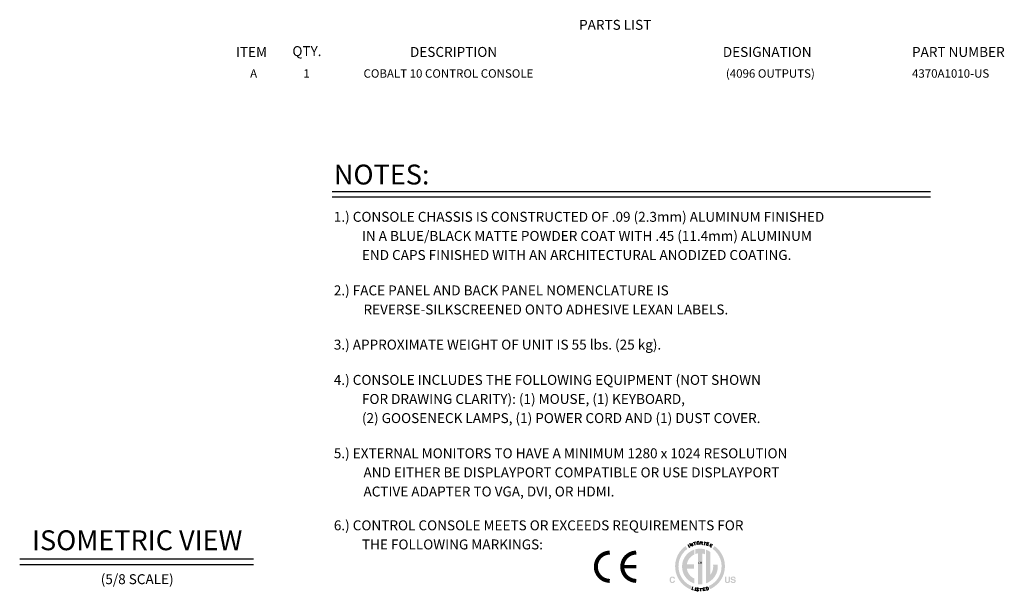
# Model space of a CAD drawing. Extents: x 6.5 to 94.1, y 0.6 to 68.2.
# Drawn here: x 53.2 to 94.1, y 44.4 to 68.1 of the extents above; entities that cross this region are included whole.
import ezdxf
from ezdxf.enums import TextEntityAlignment as Align

# ---------------------------------------------------------------- set-up
doc = ezdxf.new("R2010")
doc.units = 0
doc.header["$LTSCALE"] = 2
doc.header["$MEASUREMENT"] = 0
for name, color, linetype in [('4370A1010 - 4096 OUTPUTS', 7, 'CONTINUOUS'), ('DIM', 1, 'CONTINUOUS'), ('LIST', 1, 'CONTINUOUS'), ('OBJECT', 7, 'CONTINUOUS')]:
    doc.layers.add(name, color=color, linetype=linetype)
doc.styles.get("Standard").update_dxf_attribs({"font": 'SIMPLEX'})
doc.styles.add('SWISSB', font='swissb.ttf')

msp = doc.modelspace()

# ---------------------------------------------------------------- hatches: boundary and pattern name
at = {"layer": 'DIM', "linetype": 'Continuous'}
h = msp.add_hatch(color=256, dxfattribs=at)
h.paths.add_polyline_path([(81.108, 44.615), (81.015, 44.661), (80.928, 44.717), (80.848, 44.783), (80.777, 44.857), (80.714, 44.939), (80.661, 45.028), (80.618, 45.123), (80.587, 45.224), (80.567, 45.33), (80.561, 45.439), (80.565, 45.527), (80.578, 45.613), (80.598, 45.696), (80.626, 45.776), (80.662, 45.852), (80.704, 45.924), (80.752, 45.991), (80.807, 46.054), (80.866, 46.112), (80.931, 46.163), (80.852, 46.278), (80.776, 46.218), (80.707, 46.152), (80.644, 46.079), (80.588, 46.001), (80.539, 45.917), (80.498, 45.829), (80.465, 45.737), (80.441, 45.641), (80.426, 45.541), (80.421, 45.439), (80.429, 45.312), (80.451, 45.189), (80.488, 45.072), (80.538, 44.961), (80.6, 44.857), (80.673, 44.762), (80.756, 44.676), (80.849, 44.6), (80.951, 44.536), (81.06, 44.483)])
h.paths.add_polyline_path([(80.227, 44.982), (80.234, 44.988), (80.24, 44.994), (80.248, 44.998), (80.255, 45.003), (80.263, 45.006), (80.271, 45.009), (80.279, 45.011), (80.288, 45.013), (80.297, 45.014), (80.307, 45.014), (80.319, 45.014), (80.331, 45.012), (80.342, 45.01), (80.353, 45.007), (80.363, 45.003), (80.372, 44.999), (80.38, 44.993), (80.388, 44.987), (80.395, 44.979), (80.401, 44.971), (80.404, 44.966), (80.407, 44.962), (80.41, 44.957), (80.412, 44.952), (80.414, 44.947), (80.415, 44.942), (80.417, 44.937), (80.418, 44.933), (80.419, 44.928), (80.419, 44.923), (80.365, 44.923), (80.364, 44.926), (80.363, 44.93), (80.362, 44.933), (80.36, 44.936), (80.359, 44.939), (80.358, 44.942), (80.356, 44.944), (80.355, 44.947), (80.353, 44.949), (80.352, 44.951), (80.349, 44.954), (80.345, 44.957), (80.342, 44.96), (80.338, 44.962), (80.334, 44.964), (80.329, 44.965), (80.325, 44.966), (80.32, 44.967), (80.314, 44.968), (80.309, 44.968), (80.303, 44.968), (80.298, 44.967), (80.293, 44.966), (80.288, 44.964), (80.283, 44.962), (80.279, 44.959), (80.274, 44.956), (80.27, 44.953), (80.267, 44.949), (80.263, 44.944), (80.26, 44.939), (80.257, 44.934), (80.255, 44.928), (80.253, 44.922), (80.251, 44.915), (80.249, 44.908), (80.248, 44.901), (80.247, 44.893), (80.247, 44.885), (80.247, 44.877), (80.247, 44.868), (80.247, 44.86), (80.248, 44.853), (80.249, 44.845), (80.251, 44.839), (80.253, 44.832), (80.255, 44.826), (80.258, 44.821), (80.261, 44.816), (80.264, 44.811), (80.268, 44.807), (80.272, 44.804), (80.276, 44.8), (80.28, 44.798), (80.284, 44.795), (80.289, 44.793), (80.293, 44.792), (80.298, 44.791), (80.303, 44.79), (80.309, 44.79), (80.314, 44.79), (80.319, 44.791), (80.324, 44.791), (80.329, 44.793), (80.333, 44.794), (80.337, 44.797), (80.341, 44.799), (80.345, 44.802), (80.348, 44.805), (80.351, 44.808), (80.353, 44.811), (80.354, 44.813), (80.355, 44.815), (80.357, 44.818), (80.358, 44.821), (80.36, 44.824), (80.361, 44.827), (80.362, 44.831), (80.363, 44.835), (80.364, 44.839), (80.418, 44.839), (80.417, 44.83), (80.415, 44.822), (80.412, 44.815), (80.409, 44.807), (80.406, 44.8), (80.402, 44.794), (80.398, 44.787), (80.393, 44.781), (80.388, 44.775), (80.383, 44.77), (80.377, 44.765), (80.371, 44.76), (80.364, 44.756), (80.357, 44.753), (80.35, 44.75), (80.343, 44.748), (80.335, 44.746), (80.327, 44.745), (80.318, 44.744), (80.31, 44.744), (80.299, 44.744), (80.289, 44.745), (80.279, 44.747), (80.269, 44.749), (80.26, 44.752), (80.252, 44.756), (80.244, 44.761), (80.237, 44.766), (80.23, 44.772), (80.223, 44.779), (80.217, 44.787), (80.212, 44.795), (80.207, 44.803), (80.203, 44.812), (80.199, 44.822), (80.196, 44.832), (80.194, 44.843), (80.193, 44.854), (80.192, 44.866), (80.191, 44.878), (80.192, 44.891), (80.193, 44.904), (80.195, 44.916), (80.197, 44.927), (80.2, 44.938), (80.204, 44.948), (80.209, 44.957), (80.214, 44.966), (80.22, 44.975)])
h.paths.add_polyline_path([(82.488, 45.01), (82.544, 45.01), (82.544, 44.851), (82.544, 44.845), (82.544, 44.84), (82.544, 44.836), (82.545, 44.831), (82.545, 44.827), (82.546, 44.824), (82.547, 44.82), (82.548, 44.817), (82.549, 44.814), (82.55, 44.812), (82.552, 44.807), (82.555, 44.804), (82.558, 44.8), (82.561, 44.798), (82.565, 44.795), (82.57, 44.793), (82.575, 44.792), (82.58, 44.791), (82.586, 44.79), (82.592, 44.79), (82.599, 44.79), (82.605, 44.791), (82.61, 44.792), (82.615, 44.793), (82.619, 44.795), (82.623, 44.798), (82.627, 44.8), (82.63, 44.804), (82.633, 44.807), (82.635, 44.812), (82.636, 44.814), (82.637, 44.817), (82.638, 44.82), (82.639, 44.824), (82.64, 44.827), (82.64, 44.831), (82.641, 44.836), (82.641, 44.84), (82.641, 44.845), (82.641, 44.851), (82.641, 45.01), (82.697, 45.01), (82.697, 44.85), (82.696, 44.842), (82.696, 44.834), (82.695, 44.827), (82.694, 44.82), (82.693, 44.813), (82.692, 44.807), (82.69, 44.801), (82.688, 44.796), (82.686, 44.791), (82.684, 44.786), (82.678, 44.778), (82.672, 44.771), (82.665, 44.764), (82.658, 44.759), (82.649, 44.754), (82.639, 44.75), (82.629, 44.747), (82.618, 44.745), (82.605, 44.744), (82.592, 44.744), (82.579, 44.744), (82.567, 44.745), (82.556, 44.747), (82.546, 44.75), (82.536, 44.754), (82.527, 44.759), (82.519, 44.764), (82.512, 44.771), (82.506, 44.778), (82.501, 44.786), (82.499, 44.791), (82.496, 44.796), (82.495, 44.801), (82.493, 44.807), (82.491, 44.813), (82.49, 44.82), (82.489, 44.827), (82.489, 44.834), (82.488, 44.842), (82.488, 44.85)])
h.paths.add_polyline_path([(82.777, 44.83), (82.777, 44.827), (82.778, 44.824), (82.779, 44.82), (82.779, 44.818), (82.78, 44.815), (82.781, 44.812), (82.782, 44.81), (82.784, 44.808), (82.785, 44.806), (82.786, 44.804), (82.789, 44.801), (82.792, 44.798), (82.796, 44.796), (82.8, 44.794), (82.804, 44.792), (82.809, 44.79), (82.814, 44.789), (82.82, 44.788), (82.826, 44.788), (82.832, 44.788), (82.836, 44.788), (82.84, 44.788), (82.843, 44.788), (82.846, 44.789), (82.85, 44.789), (82.853, 44.789), (82.856, 44.79), (82.858, 44.791), (82.861, 44.791), (82.864, 44.792), (82.868, 44.794), (82.872, 44.796), (82.875, 44.798), (82.878, 44.801), (82.881, 44.804), (82.883, 44.807), (82.884, 44.81), (82.886, 44.814), (82.886, 44.818), (82.887, 44.822), (82.886, 44.825), (82.886, 44.827), (82.885, 44.829), (82.885, 44.831), (82.884, 44.833), (82.882, 44.835), (82.881, 44.837), (82.879, 44.839), (82.877, 44.84), (82.875, 44.842), (82.873, 44.843), (82.87, 44.845), (82.867, 44.846), (82.864, 44.847), (82.86, 44.848), (82.857, 44.85), (82.853, 44.851), (82.849, 44.852), (82.844, 44.853), (82.839, 44.854), (82.812, 44.86), (82.804, 44.862), (82.796, 44.864), (82.789, 44.866), (82.783, 44.868), (82.777, 44.87), (82.772, 44.872), (82.767, 44.874), (82.762, 44.876), (82.759, 44.878), (82.755, 44.88), (82.75, 44.884), (82.746, 44.888), (82.742, 44.893), (82.738, 44.898), (82.736, 44.903), (82.733, 44.909), (82.731, 44.915), (82.73, 44.922), (82.729, 44.929), (82.729, 44.936), (82.729, 44.943), (82.73, 44.95), (82.731, 44.956), (82.733, 44.962), (82.735, 44.968), (82.738, 44.974), (82.742, 44.979), (82.745, 44.985), (82.75, 44.99), (82.755, 44.994), (82.76, 44.999), (82.766, 45.003), (82.772, 45.006), (82.779, 45.009), (82.786, 45.012), (82.794, 45.014), (82.802, 45.015), (82.811, 45.016), (82.82, 45.017), (82.829, 45.017), (82.837, 45.017), (82.845, 45.016), (82.853, 45.015), (82.86, 45.014), (82.868, 45.012), (82.874, 45.009), (82.881, 45.007), (82.888, 45.003), (82.894, 45), (82.9, 44.996), (82.905, 44.991), (82.91, 44.986), (82.915, 44.981), (82.919, 44.975), (82.922, 44.969), (82.925, 44.962), (82.927, 44.956), (82.929, 44.948), (82.93, 44.941), (82.93, 44.932), (82.878, 44.932), (82.878, 44.937), (82.877, 44.941), (82.876, 44.945), (82.874, 44.949), (82.872, 44.953), (82.87, 44.956), (82.867, 44.959), (82.864, 44.961), (82.861, 44.964), (82.857, 44.966), (82.855, 44.967), (82.852, 44.968), (82.849, 44.969), (82.846, 44.97), (82.843, 44.971), (82.84, 44.971), (82.836, 44.972), (82.833, 44.972), (82.829, 44.972), (82.826, 44.972), (82.821, 44.972), (82.817, 44.972), (82.814, 44.972), (82.81, 44.971), (82.807, 44.97), (82.803, 44.969), (82.8, 44.968), (82.797, 44.967), (82.794, 44.965), (82.792, 44.964), (82.789, 44.962), (82.787, 44.96), (82.785, 44.958), (82.784, 44.956), (82.782, 44.954), (82.781, 44.951), (82.78, 44.949), (82.78, 44.946), (82.779, 44.943), (82.779, 44.94), (82.779, 44.938), (82.78, 44.935), (82.78, 44.933), (82.781, 44.93), (82.782, 44.928), (82.784, 44.926), (82.785, 44.924), (82.787, 44.922), (82.789, 44.921), (82.792, 44.919), (82.793, 44.919), (82.796, 44.918), (82.798, 44.917), (82.801, 44.916), (82.804, 44.914), (82.808, 44.913), (82.812, 44.912), (82.816, 44.911), (82.821, 44.91), (82.826, 44.909), (82.871, 44.898), (82.877, 44.896), (82.882, 44.895), (82.887, 44.893), (82.892, 44.892), (82.897, 44.89), (82.901, 44.888), (82.905, 44.886), (82.909, 44.884), (82.912, 44.881), (82.915, 44.879), (82.92, 44.875), (82.924, 44.871), (82.927, 44.867), (82.93, 44.862), (82.933, 44.857), (82.935, 44.851), (82.936, 44.845), (82.938, 44.839), (82.938, 44.833), (82.939, 44.826), (82.938, 44.819), (82.937, 44.812), (82.936, 44.806), (82.934, 44.8), (82.932, 44.794), (82.929, 44.788), (82.925, 44.782), (82.921, 44.777), (82.916, 44.772), (82.911, 44.767), (82.906, 44.763), (82.899, 44.759), (82.893, 44.755), (82.886, 44.752), (82.878, 44.749), (82.87, 44.747), (82.862, 44.746), (82.853, 44.744), (82.844, 44.744), (82.834, 44.744), (82.824, 44.744), (82.814, 44.744), (82.805, 44.746), (82.797, 44.747), (82.788, 44.749), (82.781, 44.752), (82.773, 44.755), (82.766, 44.758), (82.76, 44.762), (82.754, 44.767), (82.748, 44.771), (82.743, 44.777), (82.739, 44.782), (82.735, 44.788), (82.732, 44.794), (82.729, 44.801), (82.727, 44.808), (82.726, 44.815), (82.725, 44.822), (82.725, 44.83)])
h.paths.add_polyline_path([(82.058, 46.277), (81.974, 46.166), (82.04, 46.115), (82.1, 46.057), (82.155, 45.994), (82.204, 45.927), (82.246, 45.854), (82.282, 45.778), (82.311, 45.698), (82.332, 45.614), (82.345, 45.528), (82.349, 45.439), (82.342, 45.331), (82.324, 45.227), (82.293, 45.128), (82.252, 45.034), (82.2, 44.946), (82.139, 44.864), (82.069, 44.791), (81.992, 44.725), (81.907, 44.668), (81.816, 44.621), (81.869, 44.492), (81.975, 44.546), (82.073, 44.612), (82.163, 44.688), (82.244, 44.773), (82.315, 44.867), (82.375, 44.969), (82.424, 45.078), (82.459, 45.194), (82.481, 45.314), (82.488, 45.439), (82.483, 45.541), (82.469, 45.641), (82.445, 45.737), (82.412, 45.829), (82.371, 45.917), (82.322, 46), (82.266, 46.079), (82.203, 46.151), (82.134, 46.218)])
h.paths.add_polyline_path([(82.188, 45.507), (81.996, 45.507), (81.997, 45.499), (81.998, 45.492), (81.999, 45.484), (82, 45.476), (82, 45.469), (82.001, 45.461), (82.001, 45.454), (82.002, 45.446), (82.002, 45.438), (82.002, 45.43), (82, 45.391), (81.996, 45.353), (81.99, 45.315), (81.981, 45.279), (81.969, 45.243), (81.955, 45.209), (81.939, 45.175), (81.921, 45.143), (81.901, 45.113), (81.879, 45.084), (81.878, 46.038), (81.862, 46.049), (81.846, 46.06), (81.829, 46.07), (81.813, 46.079), (81.796, 46.088), (81.779, 46.096), (81.761, 46.104), (81.743, 46.112), (81.725, 46.119), (81.706, 46.127), (81.706, 44.734), (81.789, 44.77), (81.866, 44.816), (81.936, 44.87), (82, 44.932), (82.056, 45.001), (82.103, 45.077), (82.141, 45.159), (82.169, 45.245), (82.186, 45.336), (82.192, 45.43), (82.192, 45.438), (82.192, 45.446), (82.192, 45.453), (82.192, 45.461), (82.191, 45.469), (82.191, 45.476), (82.19, 45.484), (82.19, 45.492), (82.189, 45.499)])
h.paths.add_polyline_path([(81.254, 46.145), (81.254, 45.945), (81.265, 45.949), (81.277, 45.953), (81.288, 45.957), (81.3, 45.96), (81.311, 45.963), (81.323, 45.966), (81.335, 45.969), (81.347, 45.971), (81.359, 45.974), (81.371, 45.976), (81.371, 44.693), (81.379, 44.692), (81.387, 44.692), (81.395, 44.691), (81.403, 44.69), (81.411, 44.69), (81.419, 44.69), (81.427, 44.689), (81.435, 44.689), (81.443, 44.689), (81.451, 44.689), (81.461, 44.689), (81.47, 44.689), (81.48, 44.69), (81.49, 44.69), (81.499, 44.691), (81.509, 44.691), (81.519, 44.692), (81.528, 44.693), (81.538, 44.694), (81.547, 44.695), (81.547, 45.973), (81.56, 45.97), (81.572, 45.968), (81.585, 45.965), (81.597, 45.962), (81.609, 45.958), (81.621, 45.954), (81.633, 45.95), (81.645, 45.946), (81.657, 45.941), (81.668, 45.937), (81.668, 46.139), (81.647, 46.145), (81.626, 46.151), (81.605, 46.156), (81.584, 46.16), (81.562, 46.163), (81.54, 46.166), (81.518, 46.169), (81.496, 46.17), (81.473, 46.171), (81.451, 46.172), (81.43, 46.171), (81.41, 46.171), (81.39, 46.169), (81.37, 46.167), (81.35, 46.165), (81.331, 46.162), (81.311, 46.159), (81.292, 46.155), (81.273, 46.15)])
h.paths.add_polyline_path([(80.709, 45.43), (80.716, 45.334), (80.734, 45.241), (80.763, 45.153), (80.803, 45.07), (80.852, 44.993), (80.911, 44.923), (80.977, 44.86), (81.05, 44.806), (81.13, 44.762), (81.216, 44.727), (81.216, 44.932), (81.169, 44.957), (81.124, 44.986), (81.083, 45.02), (81.045, 45.057), (81.011, 45.098), (80.981, 45.142), (80.955, 45.189), (80.934, 45.239), (80.918, 45.29), (80.906, 45.344), (81.206, 45.344), (81.206, 45.527), (80.908, 45.527), (80.92, 45.58), (80.937, 45.63), (80.959, 45.679), (80.985, 45.724), (81.015, 45.767), (81.048, 45.806), (81.086, 45.843), (81.126, 45.875), (81.17, 45.904), (81.216, 45.929), (81.216, 46.134), (81.13, 46.099), (81.05, 46.054), (80.977, 46), (80.911, 45.938), (80.852, 45.868), (80.803, 45.791), (80.763, 45.708), (80.734, 45.62), (80.716, 45.527)])

# ---------------------------------------------------------------- linework, layer by layer
at = {"layer": 'DIM'}
for p, q in [((66.187, 60.993), (91.02, 60.993)), ((66.187, 60.775), (91.02, 60.775)), ((80.947, 46.34), (81.013, 46.225)), ((81.085, 46.263), (81.036, 46.386)), ((81.036, 46.386), (81.159, 46.292)), ((81.111, 46.416), (81.159, 46.292)), ((81.173, 46.425), (81.276, 46.449)), ((81.252, 46.318), (81.225, 46.437)), ((81.412, 46.468), (81.33, 46.459)), ((81.342, 46.347), (81.33, 46.459)), ((81.413, 46.415), (81.336, 46.406)), ((81.428, 46.356), (81.342, 46.347)), ((81.465, 46.342), (81.472, 46.465)), ((81.513, 46.405), (81.469, 46.408)), ((81.472, 46.465), (81.525, 46.462)), ((81.537, 46.41), (81.513, 46.405)), ((81.513, 46.405), (81.555, 46.338)), ((81.525, 46.462), (81.547, 46.451)), ((81.55, 46.427), (81.537, 46.41)), ((81.547, 46.451), (81.55, 46.427)), ((81.61, 46.453), (81.714, 46.432)), ((81.638, 46.323), (81.662, 46.443)), ((81.726, 46.315), (81.762, 46.422)), ((81.807, 46.287), (81.726, 46.315)), ((81.819, 46.346), (81.745, 46.371)), ((81.84, 46.395), (81.762, 46.422)), ((81.906, 46.373), (81.843, 46.256)), ((81.982, 46.333), (81.866, 46.299)), ((81.922, 46.214), (81.915, 46.313)), ((53.22, 45.75), (62.921, 45.75)), ((53.22, 45.521), (62.921, 45.521)), ((81.148, 44.591), (81.109, 44.474)), ((81.264, 44.558), (81.235, 44.426)), ((81.662, 44.548), (81.58, 44.534)), ((81.705, 44.559), (81.74, 44.57)), ((81.705, 44.559), (81.74, 44.454)), ((81.186, 44.449), (81.109, 44.474)), ((81.433, 44.525), (81.539, 44.528)), ((81.49, 44.402), (81.486, 44.526)), ((81.6, 44.423), (81.58, 44.534)), ((81.667, 44.495), (81.589, 44.482)), ((81.684, 44.438), (81.6, 44.423)), ((81.74, 44.454), (81.776, 44.465))]:
    msp.add_line(p, q, dxfattribs=at)
msp.add_lwpolyline([(77.71, 46.01, 0.166, 0.166, 0), (77.673, 46.008, 0.166, 0.166, 0), (77.636, 46.004, 0.166, 0.166, 0), (77.599, 45.997, 0.166, 0.166, 0), (77.563, 45.989, 0.166, 0.166, 0), (77.527, 45.978, 0.166, 0.166, 0), (77.492, 45.964, 0.166, 0.166, 0), (77.458, 45.949, 0.166, 0.166, 0), (77.426, 45.931, 0.166, 0.166, 0), (77.394, 45.911, 0.166, 0.166, 0), (77.364, 45.89, 0.166, 0.166, 0), (77.335, 45.866, 0.166, 0.166, 0), (77.307, 45.841, 0.166, 0.166, 0), (77.281, 45.814, 0.166, 0.166, 0), (77.258, 45.786, 0.166, 0.166, 0), (77.235, 45.756, 0.166, 0.166, 0), (77.215, 45.724, 0.166, 0.166, 0), (77.197, 45.692, 0.166, 0.166, 0), (77.181, 45.658, 0.166, 0.166, 0), (77.167, 45.623, 0.166, 0.166, 0), (77.156, 45.588, 0.166, 0.166, 0), (77.146, 45.552, 0.166, 0.166, 0), (77.139, 45.515, 0.166, 0.166, 0), (77.135, 45.478, 0.166, 0.166, 0), (77.132, 45.441, 0.166, 0.166, 0), (77.132, 45.404, 0.166, 0.166, 0), (77.135, 45.367, 0.166, 0.166, 0), (77.139, 45.33, 0.166, 0.166, 0), (77.146, 45.293, 0.166, 0.166, 0), (77.156, 45.257, 0.166, 0.166, 0), (77.167, 45.222, 0.166, 0.166, 0), (77.181, 45.187, 0.166, 0.166, 0), (77.197, 45.153, 0.166, 0.166, 0), (77.215, 45.121, 0.166, 0.166, 0), (77.235, 45.09, 0.166, 0.166, 0), (77.258, 45.06, 0.166, 0.166, 0), (77.281, 45.031, 0.166, 0.166, 0), (77.307, 45.004, 0.166, 0.166, 0), (77.335, 44.979, 0.166, 0.166, 0), (77.364, 44.955, 0.166, 0.166, 0), (77.394, 44.934, 0.166, 0.166, 0), (77.426, 44.914, 0.166, 0.166, 0), (77.458, 44.896, 0.166, 0.166, 0), (77.492, 44.881, 0.166, 0.166, 0), (77.527, 44.868, 0.166, 0.166, 0), (77.563, 44.857, 0.166, 0.166, 0), (77.599, 44.848, 0.166, 0.166, 0), (77.636, 44.841, 0.166, 0.166, 0), (77.673, 44.837, 0.166, 0.166, 0), (77.71, 44.835, 0.166, 0.166, 0)], format="xyseb", dxfattribs=at)
for points, const_width in [([(78.806, 46.01), (78.769, 46.008), (78.732, 46.004), (78.695, 45.997), (78.659, 45.989), (78.623, 45.978), (78.588, 45.964), (78.554, 45.949), (78.521, 45.931), (78.49, 45.911), (78.459, 45.89), (78.431, 45.866), (78.403, 45.841), (78.377, 45.814), (78.353, 45.786), (78.331, 45.756), (78.311, 45.724), (78.293, 45.692), (78.277, 45.658), (78.263, 45.623), (78.252, 45.588), (78.242, 45.552), (78.235, 45.515), (78.23, 45.478), (78.228, 45.441), (78.228, 45.404), (78.23, 45.367), (78.235, 45.33), (78.242, 45.293), (78.252, 45.257), (78.263, 45.222), (78.277, 45.187), (78.293, 45.153), (78.311, 45.121), (78.331, 45.09), (78.353, 45.06), (78.377, 45.031), (78.403, 45.004), (78.431, 44.979), (78.459, 44.955), (78.49, 44.934), (78.521, 44.914), (78.554, 44.896), (78.588, 44.881), (78.623, 44.868), (78.659, 44.857), (78.695, 44.848), (78.732, 44.841), (78.769, 44.837), (78.806, 44.835)], 0.166), ([(78.311, 45.423), (78.806, 45.423)], 0.13)]:
    msp.add_lwpolyline(points, dxfattribs=dict(at, const_width=const_width))
msp.add_lwpolyline([(81.394, 44.502), (81.393, 44.508), (81.391, 44.513), (81.389, 44.518), (81.386, 44.522), (81.383, 44.525), (81.38, 44.528), (81.376, 44.53), (81.373, 44.532), (81.369, 44.534), (81.364, 44.535), (81.36, 44.536), (81.356, 44.537), (81.352, 44.538), (81.347, 44.538), (81.343, 44.537), (81.34, 44.537), (81.336, 44.536), (81.333, 44.535), (81.33, 44.534), (81.328, 44.533), (81.325, 44.531), (81.323, 44.53), (81.322, 44.528), (81.32, 44.525), (81.319, 44.523), (81.318, 44.521), (81.317, 44.518), (81.317, 44.515), (81.316, 44.513), (81.317, 44.51), (81.317, 44.507), (81.318, 44.505), (81.319, 44.502), (81.32, 44.5), (81.322, 44.497), (81.325, 44.495), (81.327, 44.493), (81.331, 44.49), (81.334, 44.488), (81.339, 44.485), (81.343, 44.482), (81.349, 44.48), (81.354, 44.477), (81.359, 44.474), (81.365, 44.471), (81.37, 44.468), (81.374, 44.465), (81.378, 44.462), (81.382, 44.459), (81.384, 44.456), (81.386, 44.453), (81.387, 44.45), (81.388, 44.447), (81.388, 44.444), (81.388, 44.441), (81.388, 44.438), (81.387, 44.435), (81.386, 44.433), (81.385, 44.43), (81.383, 44.428), (81.381, 44.425), (81.379, 44.423), (81.377, 44.421), (81.374, 44.419), (81.372, 44.417), (81.368, 44.416), (81.365, 44.415), (81.362, 44.414), (81.358, 44.413), (81.354, 44.413), (81.35, 44.412), (81.346, 44.412), (81.342, 44.413), (81.338, 44.413), (81.334, 44.414), (81.33, 44.416), (81.327, 44.417), (81.323, 44.419), (81.32, 44.421), (81.316, 44.424), (81.313, 44.426), (81.311, 44.429), (81.309, 44.433), (81.306, 44.437), (81.305, 44.441), (81.304, 44.446), (81.303, 44.45), (81.302, 44.456)], dxfattribs=at)
msp.add_arc((81.755, 44.517), 0.0558, 292.526, 105.0281, dxfattribs=at)

# ---------------------------------------------------------------- texts
at = {"layer": '4370A1010 - 4096 OUTPUTS'}
msp.add_text('(4096 OUTPUTS)', height=0.35, dxfattribs=at).set_placement((84.374, 65.719), align=Align.CENTER)
msp.add_text('4370A1010-US', height=0.35, dxfattribs=at).set_placement((90.252, 65.719))
at = {"layer": 'DIM'}
for s, height, p in [('NOTES:', 0.825, (66.257, 61.287)), ('1.) CONSOLE CHASSIS IS CONSTRUCTED OF .09 (2.3mm) ALUMINUM FINISHED', 0.4125, (66.257, 59.739)), ('IN A BLUE/BLACK MATTE POWDER COAT WITH .45 (11.4mm) ALUMINUM', 0.4125, (67.423, 58.946)), ('END CAPS FINISHED WITH AN ARCHITECTURAL ANODIZED COATING.', 0.4125, (67.423, 58.154)), ('2.) FACE PANEL AND BACK PANEL NOMENCLATURE IS', 0.4125, (66.257, 56.685)), ('REVERSE-SILKSCREENED ONTO ADHESIVE LEXAN LABELS.', 0.4125, (67.488, 55.893)), ('3.) APPROXIMATE WEIGHT OF UNIT IS 55 lbs. (25 kg).', 0.4125, (66.257, 54.434)), ('4.) CONSOLE INCLUDES THE FOLLOWING EQUIPMENT (NOT SHOWN', 0.4125, (66.257, 52.97)), ('FOR DRAWING CLARITY): (1) MOUSE, (1) KEYBOARD,', 0.4125, (67.423, 52.178)), ('(2) GOOSENECK LAMPS, (1) POWER CORD AND (1) DUST COVER.', 0.4125, (67.423, 51.385)), ('5.) EXTERNAL MONITORS TO HAVE A MINIMUM 1280 x 1024 RESOLUTION', 0.4125, (66.257, 49.924)), ('AND EITHER BE DISPLAYPORT COMPATIBLE OR USE DISPLAYPORT', 0.4125, (67.488, 49.131)), ('ACTIVE ADAPTER TO VGA, DVI, OR HDMI.', 0.4125, (67.488, 48.338)), ('6.) CONTROL CONSOLE MEETS OR EXCEEDS REQUIREMENTS FOR', 0.4125, (66.257, 46.934)), ('THE FOLLOWING MARKINGS:', 0.4125, (67.423, 46.141)), ('CM', 0.0848, (81.374, 45.543))]:
    msp.add_text(s, height=height, dxfattribs=at).set_placement(p)
for s, height, p in [('ISOMETRIC VIEW', 0.825, (58.097, 46.108)), ('(5/8 SCALE)', 0.4125, (58.097, 44.699))]:
    msp.add_text(s, height=height, dxfattribs=at).set_placement(p, align=Align.CENTER)
at = {"layer": 'LIST', "style": 'SWISSB'}
for s, p in [('PARTS LIST', (76.435, 67.707)), ('QTY.', (64.537, 66.616)), ('ITEM', (62.194, 66.582)), ('DESCRIPTION', (69.418, 66.582)), ('DESIGNATION', (82.402, 66.582)), ('PART NUMBER', (90.252, 66.582))]:
    msp.add_text(s, height=0.4125, dxfattribs=at).set_placement(p)
at = {"layer": 'OBJECT'}
for s, p in [('A', (62.929, 65.719)), ('1', (65.126, 65.719))]:
    msp.add_text(s, height=0.35, dxfattribs=at).set_placement(p, align=Align.CENTER)
msp.add_text('COBALT 10 CONTROL CONSOLE', height=0.35, dxfattribs=at).set_placement((67.489, 65.719))

doc.saveas('drawing.dxf')
